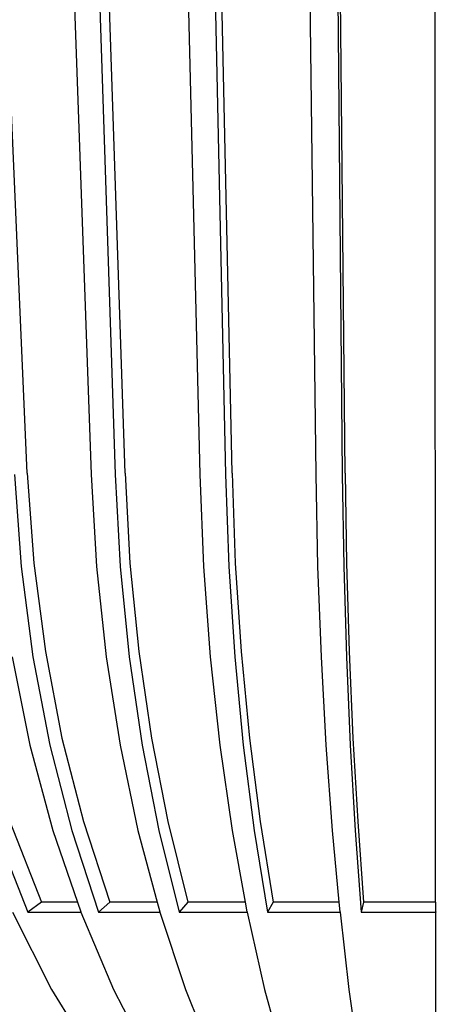
# Model space of a CAD drawing. Units: millimetres. Extents: x 157 to 3126, y -4 to 798.
# Drawn here: x 1377 to 1478, y 356 to 590 of the extents above; entities that cross this region are included whole.
import ezdxf

# ---------------------------------------------------------------- set-up
doc = ezdxf.new("R2010")
doc.units = ezdxf.units.MM
doc.styles.get("Standard").update_dxf_attribs({"font": 'arial.ttf'})
doc.dimstyles.get("Standard").update_dxf_attribs({"dimtxt": 25, "dimasz": 20, "dimexe": 0.18, "dimexo": 0.0625, "dimgap": 0.09, "dimtad": 1, "dimdec": 0, "dimzin": 0, "dimdsep": 46, "dimtxsty": 'Standard', "dimblk": 'OBLIQUE', "dimcen": 0.09, "dimadec": 0, "dimazin": 0, "dimtfac": 1, "dimtdec": 0, "dimtofl": 0, "dimtmove": 0, "dimatfit": 3, "dimldrblk": 'OBLIQUE', "dimfxl": 1, "dimtolj": 1, "dimtzin": 0, "dimarcsym": 0})

# ---------------------------------------------------------------- blocks, each defined once
blk = doc.blocks.new('_Oblique')
at = {"color": 0, "linetype": 'ByBlock', "lineweight": -2}
blk.add_line((-0.5, -0.5), (0.5, 0.5), dxfattribs=at)
blk = doc.blocks.new('*D12')
at = {"color": 0, "lineweight": -2, "transparency": 16777216}
for p, q in [((1186.18, 568.86), (1186.18, 769.37)), ((1764.26, 769.19), (1186.18, 769.19)), ((1764.26, 568.86), (1764.26, 769.37))]:
    blk.add_line(p, q, dxfattribs=at)
at = {"layer": 'Defpoints', "color": 0, "transparency": 16777216}
for p in [(1186.18, 769.19), (1186.18, 568.8), (1764.26, 568.8)]:
    blk.add_point(p, dxfattribs=at)
at = {"color": 0, "lineweight": -2, "transparency": 16777216, "xscale": 20, "yscale": 20, "zscale": 20, "rotation": 180}
blk.add_blockref('_Oblique', (1186.18, 769.19), dxfattribs=at)
at = {"color": 0, "lineweight": -2, "transparency": 16777216, "xscale": 20, "yscale": 20, "zscale": 20}
blk.add_blockref('_Oblique', (1764.26, 769.19), dxfattribs=at)
at = {"color": 0, "transparency": 16777216, "insert": (1475.22, 782.05), "char_height": 25, "attachment_point": 5}
blk.add_mtext('\\A1;578', dxfattribs=at)

msp = doc.modelspace()

# ---------------------------------------------------------------- linework, layer by layer
for p, q in [((1379.01, 482.28), (1371, 666.27)), ((1393.77, 665.62), (1399.86, 481.93)), ((1402.19, 482.28), (1396.09, 666.27)), ((1422.06, 665.62), (1426.06, 481.93)), ((1427.59, 482.28), (1423.59, 666.27)), ((1451.97, 665.62), (1453.75, 481.93)), ((1454.43, 482.28), (1452.65, 666.27)), ((1475.83, 380.5), (1475.78, 665.59)), ((1387.6, 665.48), (1394.13, 481.93)), ((1415.47, 665.53), (1419.95, 481.93)), ((1445.17, 665.56), (1447.45, 481.93)), ((1375.95, 481.93), (1377.53, 460.14)), ((1379.01, 482.28), (1380.54, 460.96)), ((1394.13, 481.93), (1395.42, 460.14)), ((1399.86, 481.93), (1401.06, 460.14)), ((1402.19, 482.28), (1403.36, 460.96)), ((1419.95, 481.93), (1420.84, 460.14)), ((1426.06, 481.93), (1426.85, 460.14)), ((1427.59, 482.28), (1428.36, 460.96)), ((1447.45, 481.93), (1447.9, 460.14)), ((1453.75, 481.93), (1454.1, 460.14)), ((1454.43, 482.28), (1454.78, 460.96)), ((1377.53, 460.14), (1380.34, 438.68)), ((1380.54, 460.96), (1383.29, 439.95)), ((1395.42, 460.14), (1397.72, 438.68)), ((1401.06, 460.14), (1403.2, 438.68)), ((1403.36, 460.96), (1405.45, 439.95)), ((1420.84, 460.14), (1422.41, 438.68)), ((1426.85, 460.14), (1428.25, 438.68)), ((1428.36, 460.96), (1429.73, 439.95)), ((1447.9, 460.14), (1448.71, 438.68)), ((1454.1, 460.14), (1454.73, 438.68)), ((1454.78, 460.96), (1455.39, 439.95)), ((1383.29, 439.95), (1387.22, 419.46)), ((1405.45, 439.95), (1408.44, 419.46)), ((1429.73, 439.95), (1431.69, 419.46)), ((1455.39, 439.95), (1456.26, 419.46)), ((1375.39, 438.68), (1379.61, 417.75)), ((1380.34, 438.68), (1384.36, 417.75)), ((1397.72, 438.68), (1401.01, 417.75)), ((1403.2, 438.68), (1406.26, 417.75)), ((1422.41, 438.68), (1424.67, 417.75)), ((1428.25, 438.68), (1430.26, 417.75)), ((1448.71, 438.68), (1449.85, 417.75)), ((1454.73, 438.68), (1455.63, 417.75)), ((1387.22, 419.46), (1392.31, 399.65)), ((1408.44, 419.46), (1412.31, 399.65)), ((1431.69, 419.46), (1434.23, 399.65)), ((1456.26, 419.46), (1457.4, 399.65)), ((1379.61, 417.75), (1385.08, 397.51)), ((1384.36, 417.75), (1389.55, 397.51)), ((1401.01, 417.75), (1405.26, 397.51)), ((1406.26, 417.75), (1410.22, 397.51)), ((1424.67, 417.75), (1427.58, 397.51)), ((1430.26, 417.75), (1432.86, 397.51)), ((1449.85, 417.75), (1451.34, 397.51)), ((1455.63, 417.75), (1456.78, 397.51)), ((1374.82, 399.65), (1382.38, 380.5)), ((1392.31, 399.65), (1398.56, 380.5)), ((1412.31, 399.65), (1417.08, 380.5)), ((1434.23, 399.65), (1437.36, 380.5)), ((1457.4, 399.65), (1458.79, 380.5)), ((1371.49, 397.51), (1379.13, 378.15)), ((1385.08, 397.51), (1390.92, 380.5)), ((1389.55, 397.51), (1395.88, 378.15)), ((1405.26, 397.51), (1409.82, 380.5)), ((1410.22, 397.51), (1415.03, 378.15)), ((1427.58, 397.51), (1430.69, 380.5)), ((1432.86, 397.51), (1436.02, 378.15)), ((1451.34, 397.51), (1452.93, 380.5)), ((1456.78, 397.51), (1458.19, 378.15)), ((1382.38, 380.5), (1379.13, 378.15)), ((1390.92, 380.5), (1382.38, 380.5)), ((1390.92, 380.5), (1391.71, 378.21)), ((1398.56, 380.5), (1395.88, 378.15)), ((1409.82, 380.5), (1398.56, 380.5)), ((1409.82, 380.5), (1410.43, 378.21)), ((1417.08, 380.5), (1415.03, 378.15)), ((1430.69, 380.5), (1417.08, 380.5)), ((1430.69, 380.5), (1431.11, 378.21)), ((1437.36, 380.5), (1436.02, 378.15)), ((1452.93, 380.5), (1437.36, 380.5)), ((1452.93, 380.5), (1453.14, 378.21)), ((1458.79, 380.5), (1458.19, 378.15)), ((1475.83, 380.5), (1458.79, 380.5)), ((1475.83, 380.5), (1475.84, 378.21)), ((1375.5, 378.15), (1384.78, 359.84)), ((1379.13, 378.15), (1391.71, 378.15)), ((1391.79, 378.22), (1391.71, 378.15)), ((1391.71, 378.15), (1399.49, 359.84)), ((1395.88, 378.15), (1410.45, 378.15)), ((1410.51, 378.22), (1410.45, 378.15)), ((1410.45, 378.15), (1416.51, 359.84)), ((1415.03, 378.15), (1431.16, 378.15)), ((1431.21, 378.22), (1431.16, 378.15)), ((1431.16, 378.15), (1435.31, 359.84)), ((1436.02, 378.15), (1453.21, 378.15)), ((1453.23, 378.22), (1453.21, 378.15)), ((1453.21, 378.15), (1455.33, 359.84)), ((1458.19, 378.15), (1475.93, 378.15)), ((1475.93, 378.22), (1475.93, 378.15)), ((1475.97, 336.92), (1475.93, 378.15)), ((1384.78, 359.84), (1395.31, 342.73)), ((1399.49, 359.84), (1408.34, 342.73)), ((1416.51, 359.84), (1423.4, 342.73)), ((1435.31, 359.84), (1440.03, 342.73)), ((1455.33, 359.84), (1457.73, 342.73))]:
    msp.add_line(p, q)

# ---------------------------------------------------------------- dimensions: what is measured, and where the dimension line sits
dim = msp.add_linear_dim(base=(1186.18, 769.19), p1=(1764.26, 568.8), p2=(1186.18, 568.8), dimstyle='Standard')
dim.commit()
dim.dimension.update_dxf_attribs({"geometry": '*D12', "text_midpoint": (1475.22, 782.05)})

doc.saveas('drawing.dxf')
